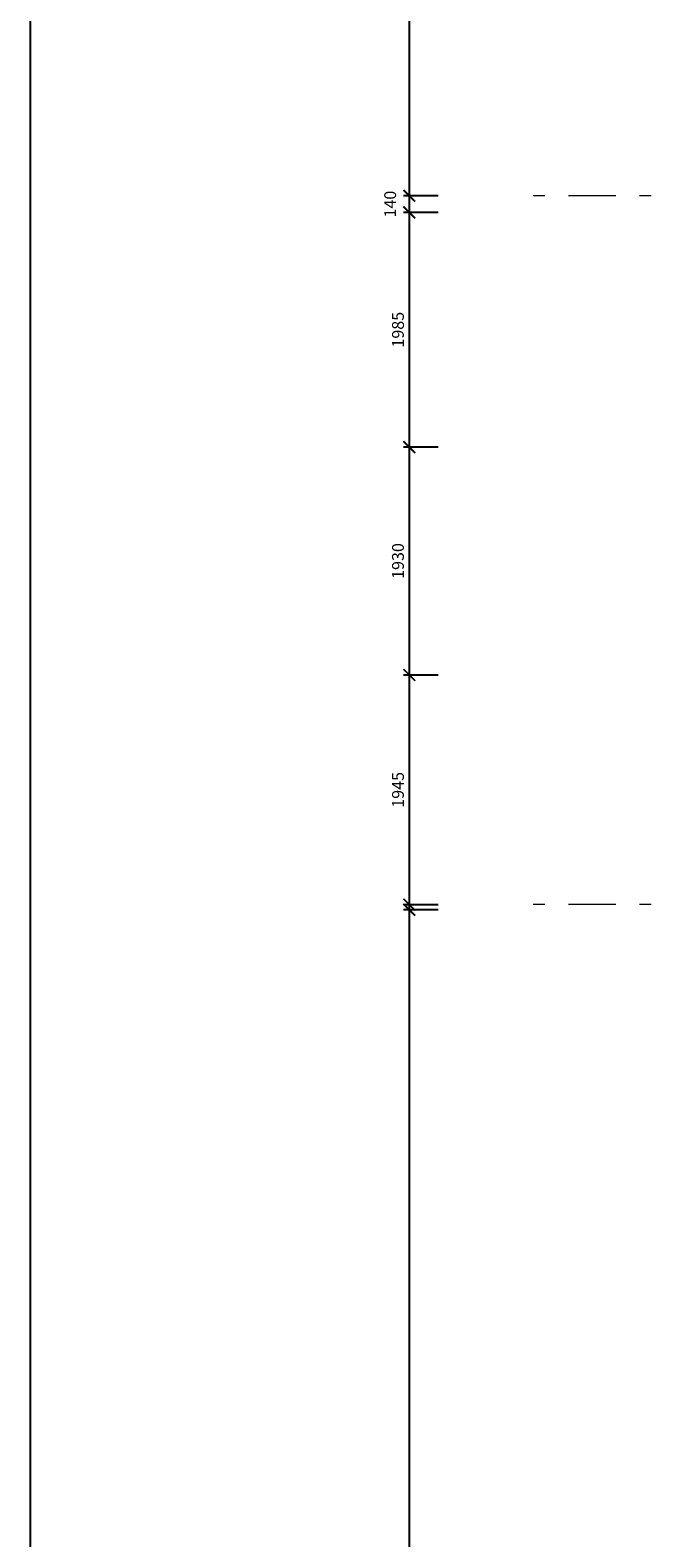
# Model space of a CAD drawing. Units: metres. Extents: x -30.3 to 60.1, y -45.1 to 37.9.
# Drawn here: x -30.3 to -25, y 1.8 to 14.6 of the extents above; entities that cross this region are included whole.
import ezdxf

# ---------------------------------------------------------------- set-up
doc = ezdxf.new("R2010")
doc.units = ezdxf.units.M
doc.header["$LTSCALE"] = 0.4
doc.header["$PDMODE"] = 3
doc.linetypes.add('DASHDOTX2', pattern=[2, 1, -0.5, 0, -0.5])
doc.layers.get('0').update_dxf_attribs({"color": 20})
doc.layers.add('koty II', color=6, linetype='Continuous')
doc.layers.add('kóty', color=6, linetype='Continuous')
doc.layers.add('osy', color=8, linetype='Continuous', lineweight=13)
doc.styles.get("Standard").update_dxf_attribs({"font": 'isocp.shx'})
doc.dimstyles.get("Standard").update_dxf_attribs({"dimtxt": 0.1, "dimasz": 0.1, "dimexe": 0.05, "dimexo": 0, "dimgap": 0.033, "dimtad": 1, "dimdec": 0, "dimlfac": 1000, "dimrnd": 5, "dimzin": 1, "dimtxsty": 'Standard', "dimblk": 'ARCHTICK', "dimcen": 0.05, "dimdle": 0.05, "dimadec": 0, "dimazin": 0, "dimtfac": 1, "dimtdec": 0, "dimtofl": 0, "dimtmove": 2, "dimatfit": 3, "dimldrblk": 'OPEN', "dimfxl": 1, "dimarcsym": 0})

# ---------------------------------------------------------------- blocks, each defined once
blk = doc.blocks.new('_ArchTick')
at = {"color": 0, "linetype": 'ByBlock', "const_width": 0.15}
blk.add_lwpolyline([(-0.5, -0.5), (0.5, 0.5)], dxfattribs=at)
blk = doc.blocks.new('*D27')
at = {"layer": 'Defpoints', "color": 0}
for p in [(-26.282, 31.018), (-26.529, 30.981), (-20.743, -5.943)]:
    blk.add_point(p, dxfattribs=at)
at = {"layer": 'kóty', "color": 0, "lineweight": -2}
for p, q in [((-26.282, 31.018), (-26.579, 30.973)), ((-20.983, -6.029), (-26.537, 31.03)), ((-20.743, -5.943), (-21.04, -5.987))]:
    blk.add_line(p, q, dxfattribs=at)
at = {"layer": 'kóty', "color": 0, "lineweight": -2, "xscale": 0.1, "yscale": 0.1, "zscale": 0.1}
for p, rotation in [((-26.529, 30.981), 98.52254637294429), ((-20.991, -5.98), 278.5225463729443)]:
    blk.add_blockref('_ArchTick', p, dxfattribs=dict(at, rotation=rotation))
at = {"layer": 'kóty', "color": 0, "insert": (-23.678, 12.513), "char_height": 0.1, "attachment_point": 5, "rotation": 278.5225}
blk.add_mtext('37375', dxfattribs=at)
blk = doc.blocks.new('_Open')
at = {"color": 0, "linetype": 'ByBlock', "lineweight": -2}
for p, q in [((-1, 0.17), (0, 0)), ((-1, -0.17), (0, 0)), ((0, 0), (-1, 0))]:
    blk.add_line(p, q, dxfattribs=at)
blk = doc.blocks.new('*D1382')
at = {"layer": 'Defpoints', "color": 0}
for p in [(-26.836, 25.197), (-27.08, 13.197), (-26.836, 13.197)]:
    blk.add_point(p, dxfattribs=at)
at = {"layer": 'koty II', "color": 0, "lineweight": -2}
for p, q in [((-26.836, 25.197), (-27.13, 25.197)), ((-27.08, 25.247), (-27.08, 13.147)), ((-26.836, 13.197), (-27.13, 13.197))]:
    blk.add_line(p, q, dxfattribs=at)
at = {"layer": 'koty II', "color": 0, "lineweight": -2, "xscale": 0.1, "yscale": 0.1, "zscale": 0.1}
for p, rotation in [((-27.08, 25.197), 90), ((-27.08, 13.197), 270)]:
    blk.add_blockref('_ArchTick', p, dxfattribs=dict(at, rotation=rotation))
at = {"layer": 'koty II', "color": 0, "insert": (-27.163, 19.197), "char_height": 0.1, "attachment_point": 5, "rotation": 90}
blk.add_mtext('12000', dxfattribs=at)
blk = doc.blocks.new('*D1383')
at = {"layer": 'Defpoints', "color": 0}
for p in [(-26.836, 13.057), (-27.08, 11.07), (-26.836, 11.07)]:
    blk.add_point(p, dxfattribs=at)
at = {"layer": 'koty II', "color": 0, "lineweight": -2}
for p, q in [((-26.836, 13.057), (-27.13, 13.057)), ((-27.08, 13.107), (-27.08, 11.02)), ((-26.836, 11.07), (-27.13, 11.07))]:
    blk.add_line(p, q, dxfattribs=at)
at = {"layer": 'koty II', "color": 0, "lineweight": -2, "xscale": 0.1, "yscale": 0.1, "zscale": 0.1}
for p, rotation in [((-27.08, 13.057), 90), ((-27.08, 11.07), 270)]:
    blk.add_blockref('_ArchTick', p, dxfattribs=dict(at, rotation=rotation))
at = {"layer": 'koty II', "color": 0, "insert": (-27.163, 12.064), "char_height": 0.1, "attachment_point": 5, "rotation": 90}
blk.add_mtext('1985', dxfattribs=at)
blk = doc.blocks.new('*D1384')
at = {"layer": 'Defpoints', "color": 0}
for p in [(-26.836, 11.07), (-27.08, 9.141), (-26.836, 9.141)]:
    blk.add_point(p, dxfattribs=at)
at = {"layer": 'koty II', "color": 0, "lineweight": -2}
for p, q in [((-27.08, 11.12), (-27.08, 9.091)), ((-26.836, 11.07), (-27.13, 11.07)), ((-26.836, 9.141), (-27.13, 9.141))]:
    blk.add_line(p, q, dxfattribs=at)
at = {"layer": 'koty II', "color": 0, "lineweight": -2, "xscale": 0.1, "yscale": 0.1, "zscale": 0.1}
for p, rotation in [((-27.08, 11.07), 90), ((-27.08, 9.141), 270)]:
    blk.add_blockref('_ArchTick', p, dxfattribs=dict(at, rotation=rotation))
at = {"layer": 'koty II', "color": 0, "insert": (-27.163, 10.106), "char_height": 0.1, "attachment_point": 5, "rotation": 90}
blk.add_mtext('1930', dxfattribs=at)
blk = doc.blocks.new('*D1385')
at = {"layer": 'Defpoints', "color": 0}
for p in [(-26.836, 9.141), (-27.08, 7.197), (-26.836, 7.197)]:
    blk.add_point(p, dxfattribs=at)
at = {"layer": 'koty II', "color": 0, "lineweight": -2}
for p, q in [((-27.08, 9.191), (-27.08, 7.147)), ((-26.836, 9.141), (-27.13, 9.141)), ((-26.836, 7.197), (-27.13, 7.197))]:
    blk.add_line(p, q, dxfattribs=at)
at = {"layer": 'koty II', "color": 0, "lineweight": -2, "xscale": 0.1, "yscale": 0.1, "zscale": 0.1}
for p, rotation in [((-27.08, 9.141), 90), ((-27.08, 7.197), 270)]:
    blk.add_blockref('_ArchTick', p, dxfattribs=dict(at, rotation=rotation))
at = {"layer": 'koty II', "color": 0, "insert": (-27.163, 8.169), "char_height": 0.1, "attachment_point": 5, "rotation": 90}
blk.add_mtext('1945', dxfattribs=at)
blk = doc.blocks.new('*D1386')
at = {"layer": 'Defpoints', "color": 0}
for p in [(-26.836, 7.154), (-27.08, -4.803), (-26.836, -4.803)]:
    blk.add_point(p, dxfattribs=at)
at = {"layer": 'koty II', "color": 0, "lineweight": -2}
for p, q in [((-26.836, 7.154), (-27.13, 7.154)), ((-27.08, 7.204), (-27.08, -4.853)), ((-26.836, -4.803), (-27.13, -4.803))]:
    blk.add_line(p, q, dxfattribs=at)
at = {"layer": 'koty II', "color": 0, "lineweight": -2, "xscale": 0.1, "yscale": 0.1, "zscale": 0.1}
for p, rotation in [((-27.08, 7.154), 90), ((-27.08, -4.803), 270)]:
    blk.add_blockref('_ArchTick', p, dxfattribs=dict(at, rotation=rotation))
at = {"layer": 'koty II', "color": 0, "insert": (-27.163, 1.176), "char_height": 0.1, "attachment_point": 5, "rotation": 90}
blk.add_mtext('11955', dxfattribs=at)
blk = doc.blocks.new('*D1388')
at = {"layer": 'Defpoints', "color": 0}
for p in [(-26.836, 13.197), (-27.08, 13.057), (-26.836, 13.057)]:
    blk.add_point(p, dxfattribs=at)
at = {"layer": 'koty II', "color": 0, "lineweight": -2}
for p, q in [((-26.836, 13.197), (-27.13, 13.197)), ((-27.08, 13.247), (-27.08, 13.007)), ((-26.836, 13.057), (-27.13, 13.057))]:
    blk.add_line(p, q, dxfattribs=at)
at = {"layer": 'koty II', "color": 0, "lineweight": -2, "xscale": 0.1, "yscale": 0.1, "zscale": 0.1}
for p, rotation in [((-27.08, 13.197), 90), ((-27.08, 13.057), 270)]:
    blk.add_blockref('_ArchTick', p, dxfattribs=dict(at, rotation=rotation))
at = {"layer": 'koty II', "color": 0, "insert": (-27.229, 13.127), "char_height": 0.1, "attachment_point": 5, "rotation": 90}
blk.add_mtext('140', dxfattribs=at)

msp = doc.modelspace()

# ---------------------------------------------------------------- linework, layer by layer
at = {"layer": 'Defpoints'}
msp.add_lwpolyline([(-30.2885, 36.4536), (-30.2885, -5.5464), (-0.5885, -5.5464), (-0.5885, 36.4536), (-30.2885, 36.4536)], dxfattribs=at)
at = {"layer": 'osy', "linetype": 'DASHDOTX2', "flags": 128}
for points in [[(24.1676, 13.1972), (-26.0382, 13.1972)], [(24.1676, 7.1972), (-26.0382, 7.1972)]]:
    msp.add_lwpolyline(points, dxfattribs=at)

# ---------------------------------------------------------------- dimensions: what is measured, and where the dimension line sits
at = {"layer": 'koty II'}
for base, p1, p2, picture, middle in [((-27.0796, 13.1972), (-26.8358, 25.1972), (-26.8358, 13.1972), '*D1382', (-27.1626, 19.1972)), ((-27.0796, 13.0572), (-26.8358, 13.1972), (-26.8358, 13.0572), '*D1388', (-27.2291, 13.1272)), ((-27.0796, 11.07), (-26.8358, 13.0572), (-26.8358, 11.07), '*D1383', (-27.1626, 12.0636)), ((-27.07956, 9.14149), (-26.83578, 11.06998), (-26.83578, 9.14149), '*D1384', (-27.16256, 10.10574)), ((-27.0796, 7.1972), (-26.8358, 9.1415), (-26.8358, 7.1972), '*D1385', (-27.1626, 8.1693)), ((-27.0796, -4.8028), (-26.8358, 7.1543), (-26.8358, -4.8028), '*D1386', (-27.1626, 1.1758))]:
    dim = msp.add_linear_dim(base=base, p1=p1, p2=p2, angle=90, dimstyle='standard', dxfattribs=at)
    dim.commit()
    dim.dimension.update_dxf_attribs({"geometry": picture, "text_midpoint": middle})
at = {"layer": 'kóty'}
dim = msp.add_aligned_dim(p1=(-20.7435, -5.9427), p2=(-26.2821, 31.0179), distance=0.25, dimstyle='standard', dxfattribs=at)
dim.commit()
dim.dimension.update_dxf_attribs({"geometry": '*D27', "text_midpoint": (-23.6779, 12.5128)})

doc.saveas('drawing.dxf')
